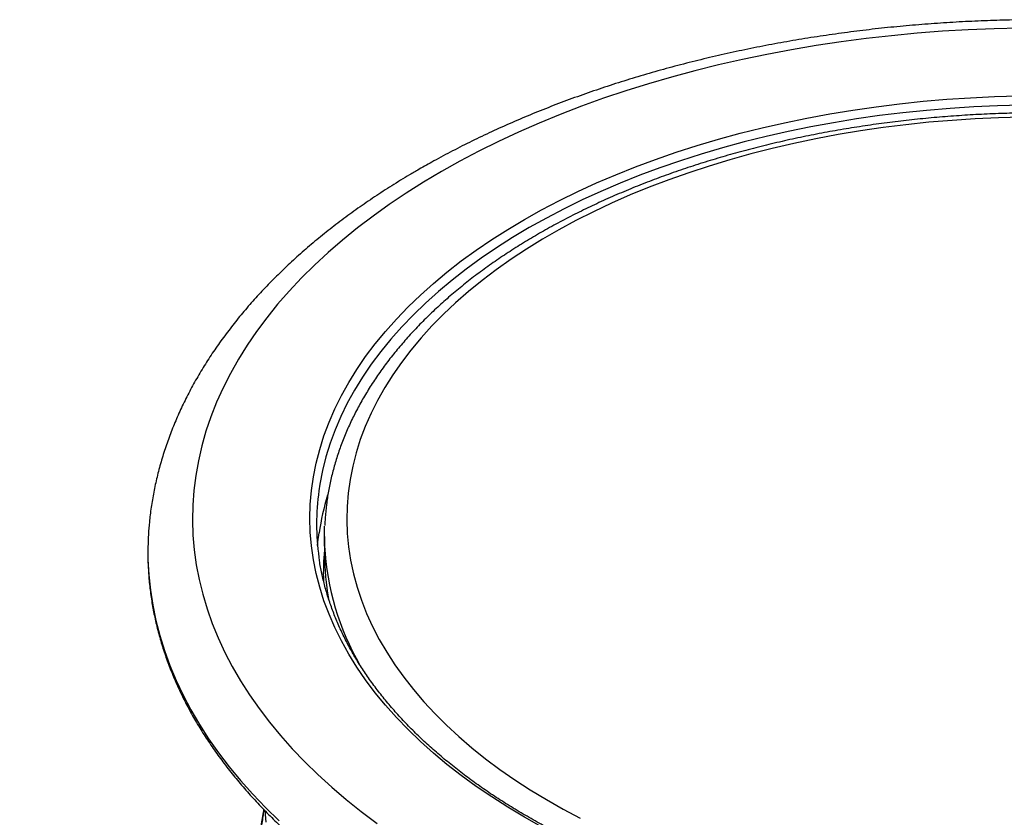
# Model space of a CAD drawing. Units: inches. Extents: x 0.3 to 7.9, y 0.2 to 11.3.
# Drawn here: x 4.4 to 4.8, y 5.1 to 5.4 of the extents above; entities that cross this region are included whole.
import ezdxf

# ---------------------------------------------------------------- set-up
doc = ezdxf.new("R2010")
doc.units = ezdxf.units.IN
doc.header["$MEASUREMENT"] = 0

msp = doc.modelspace()

# ---------------------------------------------------------------- linework, layer by layer
at = {"color": 7, "linetype": 'Continuous', "lineweight": 25}
for p, q in [((4.524902555517446, 5.245216190552472), (4.524902555517446, 5.238786735340773)), ((4.503957759014471, 5.148667367713526), (4.504260043361247, 5.144591526635106))]:
    msp.add_line(p, q, dxfattribs=at)
at = {"color": 7, "linetype": 'Continuous', "lineweight": 25, "flags": 128}
for points in [[(4.769712500711258, 5.424316483269461), (4.760638592817827, 5.424097731703776), (4.75158036477405, 5.423720105654084), (4.742546161630082, 5.423183953014949), (4.733544306302719, 5.42248976772632), (4.724583091907774, 5.421638189318466), (4.715670774119887, 5.42063000232281), (4.706815563566853, 5.419466135549159), (4.698025618265432, 5.418147661230025), (4.689309036105636, 5.416675794032809), (4.680673847390405, 5.415051889940769), (4.672128007437556, 5.4132774450038), (4.6636793892508, 5.411354093960164), (4.655335776266607, 5.40928360873047), (4.647104855183578, 5.407067896785251), (4.638994208880939, 5.404708999387679), (4.631011309432683, 5.402209089713015), (4.62316351122379, 5.399570470846534), (4.615458044174874, 5.396795573661765), (4.607902007081492, 5.39388695458101), (4.600502361074256, 5.390847293220193), (4.593265923205768, 5.387679389920217), (4.586199360170292, 5.384386163167106), (4.57930918216195, 5.380970646903291), (4.572601736877088, 5.377435987732543), (4.566083203666355, 5.373785442021111)], [(4.595313995802019, 5.356910864906665), (4.60137776897218, 5.360298686013409), (4.607630307922745, 5.363570158723192), (4.614064917278397, 5.366721779861095), (4.62067470669827, 5.369750174592265), (4.627452598254294, 5.372652100035769), (4.634391334010424, 5.375424448737157), (4.641483483794616, 5.378064251996002), (4.648721453155242, 5.380568683044853), (4.65609749149342, 5.382935060076214), (4.663603700362548, 5.385160849114288), (4.671232041926157, 5.387243666728423), (4.678974347565033, 5.38918128258535), (4.686822326624373, 5.390971621837477), (4.694767575291632, 5.39261276734469), (4.702801585595529, 5.394102961727272), (4.7109157545166, 5.395440609247755), (4.719101393199528, 5.396624277519668), (4.727349736257383, 5.397652699041379), (4.73565195115782, 5.398524772553362), (4.743999147681174, 5.39923956421746), (4.752382387440337, 5.399796308616851), (4.760792693452194, 5.400194409575692), (4.769221059750414, 5.400433440797501)], [(4.77030476690437, 5.397159536420168), (4.761908360112315, 5.396940139104681), (4.753528995972331, 5.396561436397977), (4.74517574151125, 5.396023838081461), (4.736857635503502, 5.395327925872107), (4.728583678690563, 5.394474452793006), (4.720362824041556, 5.39346434235854), (4.71220396706555, 5.392298687575085), (4.704115936186022, 5.390978749758299), (4.696107483187927, 5.389505957168296), (4.688187273747681, 5.387881903464179), (4.680363878056327, 5.386108345979593), (4.672645761546023, 5.384187203821168), (4.665041275729882, 5.382120555791928), (4.65755864916508, 5.379910638141881), (4.650205978549016, 5.377559842148254), (4.642991219958147, 5.375070711527965), (4.635922180238987, 5.372445939685162), (4.629006508560582, 5.369688366796775), (4.622251688137604, 5.366800976739261), (4.615665028133015, 5.363786893859849), (4.609253655749068, 5.360649379595786), (4.603024508515207, 5.357391828945256), (4.596984326781199, 5.354017766793759)], [(4.770459987417631, 5.392951860201157), (4.762241141284087, 5.392732502307235), (4.754039698969004, 5.392353878725177), (4.745864918658339, 5.391816416863651), (4.737726028440684, 5.39112072343568), (4.729632215890156, 5.390267583773755), (4.721592617695012, 5.389257960943315), (4.713616309343714, 5.388092994655588), (4.705712294880082, 5.38677399998104), (4.697889496739084, 5.385302465864842), (4.690156745674765, 5.383680053446094), (4.682522770791659, 5.381908594182644), (4.674996189690961, 5.379990087783642), (4.667585498742548, 5.377926699952184), (4.660299063493873, 5.375720759940556), (4.653145109226529, 5.373374757920858), (4.646131711671147, 5.370891342173979), (4.639266787891127, 5.368273316100091), (4.632558087345464, 5.365523635054035), (4.62601318314079, 5.362645403009166), (4.619639463482481, 5.35964186905345), (4.613444123334492, 5.356516423721723), (4.607434156297334, 5.353272595168299), (4.601616346713356, 5.349914045184214), (4.595997262008251, 5.346444565063623), (4.590583245277433, 5.342868071323999), (4.585380408125632, 5.339188601284979), (4.580394623767829, 5.335410308510844), (4.57563152039928, 5.331537458121772), (4.571096474842136, 5.327574421979161), (4.566794606475828, 5.32352567375047), (4.562730771458064, 5.319395783859109), (4.558909557242957, 5.315189414325141), (4.555335277402489, 5.31091131350256), (4.552011966757142, 5.306566310719112), (4.548943376821195, 5.302159310824725), (4.546132971567832, 5.297695288654676), (4.543583923518843, 5.293179283413753), (4.541299110163324, 5.288616392987751), (4.539281110709435, 5.284011768188742), (4.537532203172857, 5.279370606940581), (4.536054361805261, 5.274698148411236), (4.534849254865677, 5.269999667098572), (4.53391824273728, 5.265280466876225), (4.533262376391727, 5.26054587500635), (4.532882396202767, 5.255801236125933), (4.53277873111047, 5.251051906213519), (4.532951498137022, 5.246303246543112), (4.533400502254621, 5.241560617632119), (4.534125236605639, 5.236829373190131), (4.535124883074779, 5.2321148540754), (4.536398313212614, 5.227422382265813), (4.537944089509425, 5.222757254851191), (4.53976046701794, 5.21812473805368), (4.541845395323111, 5.213530061282974), (4.544196520856721, 5.208978411233111), (4.546811189554208, 5.204474926027477), (4.549686449850704, 5.200024689418652), (4.5528190560129, 5.195632725049608), (4.55620547180299, 5.19130399078279), (4.559841874470545, 5.187043373103437), (4.563724159067825, 5.182855681603478), (4.567847943083638, 5.178745643552234), (4.572208571390529, 5.174717898560044), (4.576801121499724, 5.170776993340852), (4.581620409117861, 5.166927376579653), (4.586660993999283, 5.1631733939106), (4.591917186087244, 5.159519283011445), (4.597383051937124, 5.155969168819841), (4.60305242141439, 5.152527058876912), (4.60891889465974, 5.149196838803348), (4.614975849313578, 5.145982267913125)], [(4.566083203666355, 5.373785442021111), (4.559759587841855, 5.370022372897732), (4.553636715144672, 5.366150247155294), (4.547720226377786, 5.362172632056996), (4.542015572209392, 5.358093192049939), (4.536528008151375, 5.35391568538919), (4.531262589717583, 5.349643960675429), (4.52622416776634, 5.345281953309357), (4.521417384031511, 5.340833681866138), (4.51684666684623, 5.336303244393217), (4.512516227063211, 5.331694814634925), (4.508430054175431, 5.327012638187338), (4.504591912640746, 5.32226102858696), (4.501005338413807, 5.317444363336788), (4.497673635688511, 5.312567079873472), (4.49459987385395, 5.307633671479242), (4.491786884666682, 5.3026486831424), (4.489237259641929, 5.297616707370166), (4.486953347666095, 5.292542379957752), (4.484937252832816, 5.287430375717554), (4.483190832504531, 5.282285404172407), (4.481715695601344, 5.27711220521684), (4.480513201118788, 5.271915544750382), (4.479584456875823, 5.266700210286884), (4.478930318494236, 5.261471006543943), (4.478551388610395, 5.256232751016469), (4.478448016320042, 5.250990269538488), (4.478620296856702, 5.245748391837257), (4.479068071503931, 5.240511947083788), (4.479790927741545, 5.235285759443902), (4.480788199625664, 5.230074643633871), (4.482058968402216, 5.224883400484785), (4.483602063353358, 5.219716812519697), (4.485416062876027, 5.214579639547644), (4.487499295791608, 5.209476614278587), (4.489849842885535, 5.204412437963324), (4.492465538675415, 5.199391776062379), (4.495343973405997, 5.194419253947864), (4.498482495269216, 5.189499452642272), (4.501878212847211, 5.184636904598139), (4.505527997776094, 5.179836089522435), (4.509428487628008, 5.175101430249558), (4.51357608900883, 5.170437288666727), (4.51796698086864, 5.165847961695507), (4.522597118021929, 5.161337677333202), (4.527462234874306, 5.156910590757737), (4.532557849352237, 5.152570780499631), (4.537879267032247, 5.148322244684577), (4.543421585465732, 5.144168897350098)], [(4.601377768972175, 5.142992605514932), (4.595313995802015, 5.146380426621675), (4.58944548165245, 5.149880968361684), (4.583778510675423, 5.153490482267181), (4.578319151205399, 5.157205103180271), (4.573073249261239, 5.161020853391836), (4.568046422286141, 5.164933646900977), (4.563244053132339, 5.1689392937904), (4.558671284297008, 5.173033504713084), (4.554333012415551, 5.177211895485425), (4.550233883018163, 5.181469991781927), (4.546378285555274, 5.185803233926422), (4.54277034869722, 5.190206981774685), (4.539413935913156, 5.194676519683219), (4.53631264133396, 5.199207061558881), (4.533469785903549, 5.203793755983953), (4.530888413822721, 5.208431691411162), (4.528571289289357, 5.213115901423083), (4.526520893538446, 5.217841370050309), (4.524739422185115, 5.222603037142674), (4.523228782873509, 5.227395803787791), (4.52199059323404, 5.232214537771086), (4.521026179151188, 5.237054079071517), (4.52033657334371, 5.241909245387042), (4.519922514258775, 5.246774837683961), (4.519784445281224, 5.251645645764173), (4.519922514258776, 5.256516453844384), (4.520336573343711, 5.261382046141303), (4.52102617915119, 5.266237212456828), (4.521990593234042, 5.271076753757258), (4.52322878287351, 5.275895487740554), (4.524739422185116, 5.28068825438567), (4.526520893538448, 5.285449921478036), (4.528571289289359, 5.290175390105261), (4.530888413822723, 5.294859600117183), (4.533469785903551, 5.299497535544392), (4.536312641333963, 5.304084229969463), (4.539413935913158, 5.308614771845127), (4.542770348697222, 5.31308430975366), (4.546378285555278, 5.317488057601922), (4.550233883018167, 5.321821299746418), (4.554333012415555, 5.326079396042919), (4.55867128429701, 5.330257786815261), (4.563244053132342, 5.334351997737945), (4.568046422286145, 5.338357644627368), (4.573073249261244, 5.342270438136508), (4.578319151205403, 5.346086188348074), (4.583778510675429, 5.349800809261163), (4.589445481652455, 5.35341032316666), (4.595313995802019, 5.356910864906665)], [(4.596984326781199, 5.354017766793759), (4.59113964642362, 5.350530844099951), (4.585496791773619, 5.346934833945071), (4.580061868773566, 5.343233627450214), (4.574840758370012, 5.339431229565879), (4.569839110150128, 5.335531754738349), (4.565062336228467, 5.331539422457588), (4.560515605390701, 5.327458552691473), (4.556203837500654, 5.323293561211301), (4.552131698176685, 5.319048954813634), (4.548303593743173, 5.31472932644365), (4.54472366646259, 5.310339350225263), (4.541395790053297, 5.305883776403419), (4.53832356549792, 5.301367426204018), (4.535510317146852, 5.296795186617021), (4.532959089121086, 5.292172005108405), (4.530672642018274, 5.287502884266686), (4.528653449925575, 5.282792876389773), (4.526903697742534, 5.27804707801806), (4.525425278816869, 5.273270624419624), (4.52421979289575, 5.268468684033526), (4.523288544394767, 5.263646452877221), (4.522943973450595, 5.261360509017828)], [(4.524969592737782, 5.241855820019988), (4.524911193282643, 5.244009891591849), (4.524980123658296, 5.24883084124961)], [(4.522496420035973, 5.242001462946548), (4.522632540986455, 5.243378456416043), (4.523029425044071, 5.2465368584476)], [(4.462763530475439, 5.241565432644537), (4.462783644394343, 5.237129311546435), (4.463060207441876, 5.231743944954153), (4.463613090624153, 5.226365674570155), (4.464441808328959, 5.220999224274439), (4.465545632671172, 5.215649307565099), (4.466923594132089, 5.210320623418336), (4.468574482410977, 5.205017852161216), (4.470496847488117, 5.199745651360813), (4.472689000898391, 5.194508651733352), (4.475149017214309, 5.189311453076908), (4.477874735737164, 5.184158620231297), (4.480863762394832, 5.179054679068641), (4.484113471844545, 5.174004112518181), (4.487621009778813, 5.169011356628795), (4.491383295432423, 5.164080796672697), (4.495397024288371, 5.159216763293733), (4.499658670980303, 5.154423528703666), (4.504164492388939, 5.149705302929767), (4.508910530929758, 5.145066230117044)]]:
    msp.add_lwpolyline(points, dxfattribs=at)
at = {"color": 7, "linetype": 'Continuous', "lineweight": 25}
for centre, radius, start, end in [((4.607693935727708, 5.249716605495737), 0.08554610800734251, 172.177038700903, 187.9814197753489), ((4.611570277623562, 5.233683234249693), 0.08946897915212916, 163.0352782973534, 171.7399790970251), ((4.568068729038123, 5.239811966683185), 0.1053197962740328, 174.2573341568629, 179.0460403022158), ((4.617534334929553, 5.246463083145406), 0.09267933087013405, 182.8494549659926, 210.1660493746744), ((4.609001766671998, 5.232357902784656), 0.08449286706116108, 174.4670753809774, 181.9791899910738), ((4.609895417884485, 5.238813053103675), 0.08499286644164351, 180.0177414508743, 190.4803310793527)]:
    msp.add_arc(centre, radius, start, end, dxfattribs=at)
for points, knots in [([(5.09206218775041, 5.249981898042928), (5.09204491527078, 5.250205074407178), (5.091889554058875, 5.252212484527805), (5.091360061303786, 5.255993706163107), (5.090457474262273, 5.261319524726621), (5.089282997919672, 5.266625874557544), (5.087868390773907, 5.271910846842573), (5.086205609884811, 5.277170491953809), (5.084297384909006, 5.282401231075103), (5.082143695861745, 5.287599177127809), (5.079745482270963, 5.292760301214113), (5.07710371773917, 5.297880387727754), (5.074219725913566, 5.302955062442336), (5.071095152055319, 5.307979815877268), (5.067732013390032, 5.312950040455842), (5.064132711903403, 5.317861073077562), (5.060300040053245, 5.322708241339341), (5.056237171883142, 5.327486909682952), (5.051947643605631, 5.332192522559377), (5.047435325596097, 5.336820642161183), (5.042704388849971, 5.34136697909247), (5.037759268735989, 5.345827415171956), (5.032604628624844, 5.350198018340848), (5.027245325452673, 5.35447505027191), (5.021686378687572, 5.358654967709426), (5.015932943574299, 5.362734418804943), (5.009990289009216, 5.366710235776062), (5.0038637799885, 5.370579425141862), (4.99755892389511, 5.374339121080058), (4.991081303750803, 5.377986616957504), (4.984436563756883, 5.381519357359034), (4.97763033780368, 5.38493495660142), (4.970668312306966, 5.388231149655254), (4.963556233340183, 5.391405779893506), (4.956299906826112, 5.394456792451988), (4.948905199083623, 5.397382228850761), (4.941378037463861, 5.400180222781852), (4.933724410879154, 5.402848996941966), (4.925950370083931, 5.405386860777722), (4.918062027612799, 5.407792209009454), (4.910065557317148, 5.410063520804692), (4.901967193469736, 5.412199359481704), (4.893773229427583, 5.414198372634754), (4.885490015858839, 5.416059292584988), (4.87712395855005, 5.417780937073029), (4.868681515817431, 5.419362210120947), (4.860169195550388, 5.420802103001917), (4.851593551918083, 5.422099695265484), (4.842961181771028, 5.423254155774761), (4.834278720769871, 5.424264743719319), (4.825552839273111, 5.425130809573747), (4.816790238014525, 5.425851795977392), (4.807997643600152, 5.426427238515259), (4.799181803853331, 5.426856766384056), (4.790349483035463, 5.427140102930548), (4.78150745696863, 5.427277066052312), (4.772662509616684, 5.427267568454957), (4.763821448604426, 5.427111618258309), (4.754991078002061, 5.426809320200424), (4.746178191500834, 5.426360875305727), (4.737389546933697, 5.425766578479562), (4.728631883370519, 5.425026818367479), (4.719911916238344, 5.424142076673197), (4.711236332535019, 5.423112927328838), (4.702611786165829, 5.421940035524584), (4.694044893430779, 5.420624156607543), (4.68554222869195, 5.419166134862651), (4.677110320251775, 5.417566902192132), (4.668755646474368, 5.415827476714638), (4.660484632185069, 5.413948961309406), (4.652303645378566, 5.411932542141082), (4.644218994290383, 5.409779487192948), (4.636236924798978, 5.407491144902046), (4.62836361845356, 5.405068942787084), (4.620605190193885, 5.402514386765771), (4.612967689405455, 5.399829058906509), (4.605457090839601, 5.397014622445922), (4.598079325799142, 5.394072801575158), (4.590840165425422, 5.391005457905758), (4.58374565870414, 5.387814309008615), (4.576800501326091, 5.384501987339076), (4.570014132982206, 5.381068098601473), (4.563812795750405, 5.377756178602748), (4.559936888005708, 5.37554871632005), (4.558209827818827, 5.374565096359614)], [0, 0, 0, 0, 0.001483284408722777, 0.01334173600254404, 0.0252129889009445, 0.03710330740700413, 0.04901839533623568, 0.0609632479114912, 0.07294203124449752, 0.0849579944255152, 0.09701341805208472, 0.1091096013495381, 0.1212468879145835, 0.1334247277129413, 0.1456417705525631, 0.1578959841612679, 0.170184788530044, 0.1825051975581232, 0.1948539593239766, 0.2072276874184373, 0.2196229774901123, 0.2320365051740246, 0.2444651036028579, 0.2569058204915893, 0.2693559561842852, 0.2818130849943882, 0.2942750626744127, 0.3067400229876738, 0.3192063662191681, 0.3316723884303837, 0.3441369964528367, 0.3565993405243328, 0.3690587477384067, 0.3815147003403911, 0.3939668153433471, 0.4064148257969026, 0.4188585638672185, 0.431297945765898, 0.4437329584825929, 0.4561636482221859, 0.4685901104157563, 0.4810124811585278, 0.4934309299237268, 0.505845653404134, 0.5182568703410646, 0.5306648172108964, 0.5430697446513586, 0.5554719145217469, 0.5678715975032408, 0.5802690711565016, 0.592664618363951, 0.605058526093042, 0.6174510844248718, 0.6298425857991424, 0.642233324432242, 0.6546235958698577, 0.66701369663921, 0.6794039175394911, 0.6917944635461326, 0.7041856326379017, 0.7165777228491672, 0.7289710319768794, 0.7413658572225192, 0.7537624947299328, 0.7661612389834127, 0.7785623820264803, 0.7909662124568013, 0.8033730141468083, 0.8157830646323595, 0.8281966331036007, 0.8406139779226169, 0.8530353435818947, 0.8654609570058969, 0.8778910230855429, 0.8903257193224802, 0.9027651894472687, 0.9152095358642026, 0.9276588107666309, 0.9401130057625487, 0.9525720398537905, 0.9650357456269615, 0.9775038535454351, 0.9899759742854802, 1, 1, 1, 1]), ([(5.030302450297265, 5.249038353260388), (5.030267106687131, 5.249952255288478), (5.030170961631423, 5.25243833865877), (5.029737680530515, 5.256489145085036), (5.029028597562976, 5.261185223107581), (5.02806089055819, 5.265864680870145), (5.026849523252698, 5.270523897082085), (5.025391295212623, 5.275158754409867), (5.023688035519173, 5.279765104615273), (5.021740448843874, 5.284338613571085), (5.019549844529167, 5.28887479409148), (5.017117742776876, 5.293369009536516), (5.014446039915275, 5.297816504259604), (5.011537007022537, 5.302212441760353), (5.008393314472528, 5.306551950423684), (5.005018030381605, 5.310830171179861), (5.001414608783398, 5.315042303247096), (4.997586866634498, 5.319183644589579), (4.993538954080393, 5.323249624947294), (4.989275321119598, 5.327235830431244), (4.984800683731797, 5.331138019714191), (4.980119991772509, 5.334952132623158), (4.975238400202483, 5.338674292425163), (4.970161244494368, 5.342300803307531), (4.964894020464543, 5.345828144544798), (4.959442379654691, 5.349252955578339), (4.95381213867629, 5.352572017048778), (4.94800923396947, 5.355782268306187), (4.942039701508019, 5.358880803975202), (4.935909647860014, 5.361864873765549), (4.929625288542139, 5.364731852269361), (4.92319294576977, 5.367479234291141), (4.916619046500665, 5.370104631336412), (4.909910120505309, 5.372605769152787), (4.903072798271391, 5.37498048619183), (4.896113808611172, 5.377226732850642), (4.889039975888148, 5.379342571354089), (4.881858216816532, 5.381326176147023), (4.874575536814469, 5.383175834678062), (4.867199025911901, 5.384889948470191), (4.859735854227907, 5.386467034387502), (4.852193267041511, 5.387905726020683), (4.844578579485869, 5.389204775126148), (4.836899170898942, 5.390363053064565), (4.829162478865325, 5.391379552194083), (4.821375992984201, 5.392253387181663), (4.813547248397886, 5.39298379620288), (4.805683819114569, 5.39357014200633), (4.797793311157614, 5.394011912823662), (4.789883355572752, 5.39430872311028), (4.781961601322918, 5.394460314105147), (4.774035708101034, 5.394466554201055), (4.766113354484246, 5.394327439389331), (4.758202215854373, 5.3940430942591), (4.750309956194841, 5.393613771792281), (4.742444205464404, 5.393039851379466), (4.734612567112459, 5.392321838364683), (4.726822611654854, 5.391460363227742), (4.719081869666091, 5.390456180548302), (4.711397824910095, 5.389310167784227), (4.70377790764109, 5.388023323875126), (4.696229488107814, 5.386596767685571), (4.688759870296024, 5.385031736306961), (4.681376285945855, 5.383329583242341), (4.67408588888228, 5.38149177650505), (4.666895749698007, 5.379519896669946), (4.659812850828769, 5.377415634925449), (4.652844082060415, 5.37518079118586), (4.645996236504955, 5.372817272336671), (4.63927600707811, 5.370327090700808), (4.632689983502914, 5.367712362830997), (4.62624464985118, 5.36497530875246), (4.619946382615935, 5.362118251800185), (4.613801449281073, 5.359143619215045), (4.607816007317717, 5.35605394368112), (4.601996103488093, 5.352851865999963), (4.596347673273986, 5.3495401391014), (4.590876540171116, 5.346121633582153), (4.585588448707808, 5.342599367717931), (4.580489046981409, 5.338976513935617), (4.575583864602169, 5.33525640215331), (4.570878275894877, 5.331442507768991), (4.566377502525353, 5.327538469837973), (4.562086613462609, 5.323548114358449), (4.558010506017451, 5.319475466462182), (4.554153881712633, 5.315324760177591), (4.550521216908966, 5.31110044402367), (4.54711672865396, 5.306807180497871), (4.543944337056314, 5.302449837526303), (4.541007625988547, 5.298033470245287), (4.538309806066938, 5.293563292094978), (4.535853679663172, 5.289044635304405), (4.533641626082775, 5.28448290172672), (4.531675557575959, 5.279883507831499), (4.529957046010338, 5.275251823501916), (4.528486889053486, 5.270593125369865), (4.527266838848856, 5.265912510677324), (4.526293363338755, 5.261214996364673), (4.525581105339417, 5.256504988995213), (4.525146777578338, 5.252450207791465), (4.525050531280539, 5.249964872118498), (4.5250152890696, 5.249054824396754)], [0, 0, 0, 0, 0.005772554559694702, 0.01570305290267814, 0.02563909377244844, 0.03558546655014318, 0.04554650562042289, 0.0555259265086963, 0.06552670256532546, 0.0755509887013438, 0.0856000948120046, 0.09567450740896408, 0.1057739540294394, 0.1158975017024336, 0.1260436785758245, 0.1362106070164731, 0.1463961371071462, 0.1565979712405276, 0.1668137730291621, 0.1770412565222816, 0.1872782543096726, 0.1975227651941698, 0.2077729835840411, 0.2180273135917569, 0.2282843711209767, 0.2385429771209797, 0.248802080949197, 0.2590607013551789, 0.269318233929168, 0.2795742069812235, 0.289828263685688, 0.3000801454654548, 0.3103296769261506, 0.320576752456351, 0.3308213244938665, 0.3410633933828308, 0.3513029987019389, 0.3615402119214486, 0.3717751302390212, 0.3820078714467079, 0.3922385696896838, 0.402467371988859, 0.4126944354126035, 0.4229199247960268, 0.433144010919026, 0.4433668690660256, 0.4535886779008311, 0.4638096185992799, 0.4740298741901208, 0.4842496290612835, 0.494469068593951, 0.5046883788911628, 0.5149077465708766, 0.5251272990013165, 0.5353472206985274, 0.5455676989220547, 0.5557889207940061, 0.5660110730331744, 0.5762343415967843, 0.586458911196282, 0.5966849646495183, 0.6069126820262192, 0.6171422395369969, 0.6273738081081317, 0.6376075515750275, 0.6478436244164434, 0.658082168939589, 0.6683233118128771, 0.6785671598292821, 0.6888137947691537, 0.6990632672186444, 0.7093155891897002, 0.7195707253831745, 0.7298285829409887, 0.7400889995520462, 0.7503517298161495, 0.7606164298393774, 0.7708826401438177, 0.7811497671366132, 0.791416864290853, 0.8016828638250659, 0.8119465864579718, 0.8222066407426454, 0.8324614140074487, 0.8427090718670481, 0.8529475696061055, 0.8631746789713228, 0.8733880337236227, 0.8835851965589477, 0.8937637485704074, 0.9039214002560576, 0.9140561202883509, 0.9241662751580954, 0.9342507698727651, 0.9443091777134511, 0.9543418461866475, 0.9643499670973478, 0.9743356011488427, 0.984301651323425, 0.9942517839325862, 1, 1, 1, 1]), ([(4.558209827818827, 5.374565096359614), (4.557084741803639, 5.373909624617204), (4.55383262838327, 5.372014953079751), (4.548586948823737, 5.368795160876929), (4.542535366982905, 5.36487203826973), (4.536670906724511, 5.360840369402208), (4.530996186675043, 5.356705110891467), (4.525517244958298, 5.352468735941241), (4.520239009308694, 5.348134542998803), (4.515166583718147, 5.343705846972417), (4.510304888991534, 5.339186220228497), (4.505658730081565, 5.334579444664075), (4.501232742314667, 5.329889536718765), (4.497031363501635, 5.325120746378042), (4.493058793581386, 5.320277554571484), (4.489318953844544, 5.315364660567113), (4.485815445254965, 5.310386960236052), (4.482551509084488, 5.305349514406034), (4.479529994116338, 5.300257507938312), (4.476753328893339, 5.295116201305596), (4.474223519599667, 5.289930876170392), (4.471942109695094, 5.284706781871225), (4.469910347185731, 5.279449072792124), (4.468128649903609, 5.27416279105184), (4.466598743431739, 5.268852709270656), (4.465315930608752, 5.263523736017846), (4.46429806612718, 5.258179284907003), (4.463625808799462, 5.253791199138084), (4.463385243782343, 5.251181263147954), (4.463309717275447, 5.250361861595234)], [0, 0, 0, 0, 0.02067787405890907, 0.05977035606512568, 0.09887214964480319, 0.1379744947688359, 0.1770722008537925, 0.2161598027683487, 0.2552309457678766, 0.294278352765743, 0.3332938209519841, 0.3722682573398897, 0.4111917633602363, 0.4500537779293588, 0.4888432863680326, 0.5275490989046823, 0.5661601972266495, 0.6046661409232685, 0.6430575183311321, 0.6813264192142111, 0.7194669010434072, 0.7574754174843996, 0.7953511778273699, 0.8330964097038758, 0.87071650408791, 0.9082200302670776, 0.945618617879897, 0.9829267119512473, 1, 1, 1, 1]), ([(4.462775395475154, 5.241349610093181), (4.462760556417151, 5.240890190948022), (4.462690034642526, 5.238706827731493), (4.462812469174493, 5.234798194093393), (4.463150581133375, 5.229629483360409), (4.463756464981334, 5.224469020858302), (4.464605006215081, 5.219320854534977), (4.465702258759743, 5.214188689925354), (4.467045766647222, 5.209076339093853), (4.468635178453408, 5.203987636842752), (4.470469376656325, 5.198926475835004), (4.472547221034393, 5.193896801840786), (4.474867323687821, 5.188902611639474), (4.477428087003683, 5.183947942933218), (4.480227675991594, 5.179036860521961), (4.483264014173117, 5.1741734393838), (4.486534779412326, 5.169361746402629), (4.490037405708481, 5.164605822086996), (4.493769088539743, 5.159909663449047), (4.497726793311204, 5.155277208870532), (4.501907265815235, 5.150712325450005), (4.506307043818889, 5.14621879901449), (4.510922468980729, 5.141800326727597), (4.51574969848235, 5.137460512045501), (4.520784715939735, 5.133202861662793), (4.526023341330887, 5.12903078404286), (4.531461239820371, 5.124947589128038), (4.537093929473296, 5.120956488858397), (4.54291678792971, 5.117060598181098), (4.548925050963335, 5.11326294084181), (4.555113816254893, 5.109566450009265), (4.561478057214147, 5.105973962769633), (4.568012635234055, 5.10248821749634), (4.574712304456083, 5.099111855669102), (4.581571704390513, 5.095847428570131), (4.588585363041517, 5.092697397369188), (4.595747700021413, 5.089664132942405), (4.603053029710645, 5.086749915453409), (4.610495564506238, 5.083956933729191), (4.618069418188983, 5.081287284464896), (4.625768609429658, 5.078742971291305), (4.633587065446395, 5.076325903737187), (4.641518625819061, 5.074037896116298), (4.649557046461525, 5.071880666366059), (4.657696003749151, 5.069855834861968), (4.665929098796052, 5.067964923228945), (4.674249861874843, 5.066209353168039), (4.682651756970306, 5.064590445314392), (4.691128186457528, 5.063109418140064), (4.69967249589467, 5.061767386913242), (4.708277978920234, 5.060565362723622), (4.716937882244673, 5.059504251582116), (4.72564541072629, 5.058584853601707), (4.734393732521503, 5.057807862265145), (4.743175984299725, 5.057173863784105), (4.751985276513405, 5.056683336553634), (4.760814698713867, 5.056336650704949), (4.769657324903926, 5.056134067759013), (4.778506218918171, 5.05607574038277), (4.787354436439759, 5.056161712216575), (4.796195031513308, 5.056391917564461), (4.805021064307865, 5.056766181357761), (4.813825609931948, 5.057284219615843), (4.822601762726088, 5.057945639926395), (4.831342639337101, 5.058749941775874), (4.840041384053209, 5.059696517043773), (4.848691174098342, 5.060784650599638), (4.857285224876186, 5.06201352100087), (4.865816795154585, 5.063382201288799), (4.874279192180542, 5.06488965987973), (4.882665776715794, 5.066534761546984), (4.890969967982951, 5.068316268488638), (4.899185248510359, 5.070232841475569), (4.907305168869616, 5.072283041069407), (4.915323352276986, 5.074465328911725), (4.923233499113772, 5.076778069034494), (4.931029391108058, 5.079219529324019), (4.938704896087815, 5.081787882580123), (4.946253969859773, 5.084481209177212), (4.953670668029962, 5.087297493746477), (4.960949119890862, 5.090234644068844), (4.968083643045386, 5.093290426834703), (4.975068331848136, 5.096462713335828), (4.981898609011301, 5.099748567773881), (4.988565448712882, 5.10314765488168), (4.99443776002571, 5.106305768329375), (4.998037404753263, 5.108359428283046), (4.999526544615388, 5.109209008486574)], [0, 0, 0, 0, 0.003138961485614334, 0.01491773496603732, 0.02669615138511443, 0.03847600429331122, 0.05025945012754798, 0.06204849236480681, 0.07384490636719841, 0.08565018031327133, 0.09746547536567653, 0.1092916063499813, 0.1211290423475243, 0.1329779249799846, 0.144838100955355, 0.1567091647483865, 0.1685905071130536, 0.180481365405204, 0.1923808723124079, 0.2042881004039276, 0.2162021007888152, 0.2281219349924235, 0.2400466998549527, 0.2519755457818595, 0.2639076890288214, 0.2758424189007257, 0.2877791008140683, 0.2997171761495803, 0.3116561597393808, 0.3235956357173304, 0.335535209422962, 0.3474745444615176, 0.3594134161699191, 0.3713516445089705, 0.383289088548484, 0.3952256413463237, 0.4071612252749759, 0.4190957878162271, 0.4310292978210258, 0.4429617422158052, 0.4548931231267668, 0.466823455387924, 0.4787527643963943, 0.4906810842781477, 0.502608456328556, 0.5145349276943258, 0.5264605502658927, 0.5383853797522388, 0.5503094749129985, 0.5622328969254722, 0.5741557088667704, 0.5860779752937391, 0.5979997619054331, 0.609921135274835, 0.6218421626381457, 0.6337629117314223, 0.6456834506655031, 0.6576038478312108, 0.6695241718275294, 0.681444491406168, 0.6933648617534846, 0.7052853425256546, 0.7172060026932912, 0.7291269112185343, 0.7410481369958682, 0.7529697487757288, 0.7648918150634512, 0.7768144039860961, 0.7887375831188084, 0.8006614192613127, 0.8125859781539239, 0.8245113241208343, 0.8364375196268161, 0.8483646247314299, 0.8602926964225307, 0.8722217878084262, 0.8841519471452722, 0.8960832166734044, 0.908015631233302, 0.9199492166288925, 0.9318839877033237, 0.9438199460900647, 0.9557570776011034, 0.9676953492143433, 0.9796347056250249, 0.991575065331985, 1, 1, 1, 1]), ([(5.032416835159824, 5.238731316507875), (5.032339113202952, 5.238086772364036), (5.032078603090117, 5.235926375554738), (5.03137364713153, 5.232261625455987), (5.030310058777149, 5.227742765629496), (5.028986161617173, 5.223246294016777), (5.027422268121311, 5.218775991007044), (5.025615116584104, 5.214336400903688), (5.02356803090585, 5.209931722422379), (5.021282820553099, 5.205566116171489), (5.018761928963682, 5.201243639314286), (5.016007847676676, 5.196968282671429), (5.013023269712132, 5.192743979871948), (5.009811050958334, 5.188574621149155), (5.006374226831548, 5.184464061728269), (5.002716016163618, 5.180416127014449), (4.998839828959266, 5.176434614143798), (4.994749272390976, 5.172523290573211), (4.990448155758745, 5.168685890290237), (4.985940493786414, 5.164926108300151), (4.981230508261677, 5.161247593977165), (4.976322628050877, 5.157653943779627), (4.971221487637694, 5.154148693724228), (4.965931928981685, 5.15073531488885), (4.96045900096567, 5.147417207202655), (4.954807945900408, 5.144197686184307), (4.948984188544807, 5.141079974359099), (4.94299332646016, 5.138067195016165), (4.936841133731303, 5.135162372838773), (4.930533554303709, 5.132368428935316), (4.924076695052984, 5.12968817632659), (4.917476818660358, 5.127124315859636), (4.910740336348682, 5.124679432513093), (4.903873800519629, 5.12235599205852), (4.896883897321686, 5.120156338043304), (4.889777439169871, 5.118082689063442), (4.882561357231529, 5.116137136297621), (4.875242693887723, 5.114321641277492), (4.867828595176278, 5.112638033872476), (4.860326303220087, 5.111088010470661), (4.852743148642769, 5.109673132340335), (4.845086542972777, 5.108394824159266), (4.837363971036575, 5.107254372701198), (4.829582983341304, 5.106252925670945), (4.821751188447412, 5.10539149068112), (4.813876245331921, 5.104670934364938), (4.805965855743227, 5.104091981620626), (4.798027756548658, 5.103655214983958), (4.790069712076343, 5.103361074126107), (4.782099506453092, 5.103209855474685), (4.774124935940694, 5.103201711956275), (4.7661538055702, 5.103336652786447), (4.758193917414874, 5.103614543168566), (4.750253062608287, 5.104035104385185), (4.742339009401332, 5.104597914440295), (4.734459499562087, 5.105302408357121), (4.726622241006031, 5.106147878628333), (4.718834900179693, 5.107133475794732), (4.711105094458953, 5.108258209144461), (4.703440384563361, 5.109520947534389), (4.695848266987431, 5.110920420335988), (4.688336166449458, 5.112455218508817), (4.680911428357935, 5.114123795805789), (4.673581311295263, 5.115924470115648), (4.666352979518052, 5.117855424949706), (4.659233495473103, 5.119914711081716), (4.652229812328084, 5.122100248352141), (4.645348766516218, 5.124409827650759), (4.638597070294953, 5.126841113094738), (4.631981304319941, 5.129391644423073), (4.625507910237726, 5.13205883963236), (4.619183183303839, 5.13483999788361), (4.613013265037606, 5.137732302714657), (4.607004135931423, 5.140732825597805), (4.601161608241031, 5.143838529887133), (4.595491318894616, 5.147046275203815), (4.589998722573116, 5.150352822310349), (4.584689085032706, 5.153754838523779), (4.579567484416711, 5.157248898491574), (4.574638804916606, 5.16083148925476), (4.569907724401337, 5.164499020728661), (4.56537870296718, 5.168247838995634), (4.561055979449389, 5.17207423592984), (4.556943574342741, 5.175974454123097), (4.553045288480689, 5.179944696264294), (4.549364703336289, 5.183981134591574), (4.545905183253537, 5.18807992002031), (4.542669879404955, 5.192237190395751), (4.53966173678564, 5.196449077243957), (4.536883499221353, 5.200711710035983), (4.53433773001245, 5.205021217811526), (4.532026779901869, 5.209373724698122), (4.529952953446661, 5.213765348546551), (4.528117929829157, 5.218192165596251), (4.526524957827792, 5.222650279165956), (4.525170664262964, 5.227135479244198), (4.524075647145327, 5.231644416963773), (4.523346822293454, 5.235286928674145), (4.523072067261416, 5.237428599158929), (4.522991446490536, 5.238057024866633)], [0, 0, 0, 0, 0.004472769536852645, 0.01499192433674386, 0.02550544378779843, 0.03601192224438783, 0.04651033367756845, 0.05700004600678127, 0.06748080279484914, 0.07795268016775406, 0.0884160282715641, 0.09887140618114297, 0.1093195175616188, 0.1197611522347067, 0.1301971366610452, 0.1406282945496473, 0.1510554174851578, 0.1614792446226593, 0.1719004500615086, 0.182319636369062, 0.1927373327797693, 0.2031539967609145, 0.2135700178511762, 0.2239857229011905, 0.2344013548123574, 0.2448170922681629, 0.2552331248322278, 0.2656496016609461, 0.2760666370617396, 0.2864843155657347, 0.2969026964700618, 0.3073218178476391, 0.317741700045458, 0.328162348706214, 0.3385837573556357, 0.3490059096008196, 0.3594287809847697, 0.3698523405404197, 0.3802765520842907, 0.3907013752862409, 0.4011267665480053, 0.4115526797193017, 0.4219790666767906, 0.4324058777878159, 0.4428330622779382, 0.4532605685186629, 0.4636883442494786, 0.4741163367464554, 0.4845444929480268, 0.4949727595472141, 0.5054010830585902, 0.5158294098673772, 0.5262576693965939, 0.5366858068742211, 0.5471137685392939, 0.5575415006708491, 0.5679689496535171, 0.5783960620681203, 0.5888227848154358, 0.5992490652824107, 0.6096748515615118, 0.6201000927353785, 0.6305247392410644, 0.6409487433302229, 0.6513720596443558, 0.661794645927179, 0.6722164638994735, 0.682637480325466, 0.6930576683036502, 0.7034770088188688, 0.713895492596356, 0.724313122301606, 0.7347299151322046, 0.7451459058481382, 0.7555611502844674, 0.7659757293834415, 0.7763897537697644, 0.7868033688707755, 0.7972167605491681, 0.8076301144645034, 0.8180436619238661, 0.8284577271450697, 0.8388726976785055, 0.8492890299343816, 0.8597072533965852, 0.8701279726739183, 0.8805518663196463, 0.8909796811355853, 0.901412220506962, 0.9118503252464588, 0.9222948455403427, 0.9327466029822079, 0.9432063424519489, 0.9536746748263699, 0.9641520132049666, 0.9746385073887112, 0.9851339834743398, 0.9956378971357918, 1, 1, 1, 1]), ([(4.503475838621046, 5.149170564639946), (4.503377532631339, 5.148367997477922), (4.503165925949943, 5.146640446854973), (4.502659702168986, 5.144100826815009), (4.502116416319434, 5.141732501817444), (4.501625824628586, 5.139825772848801), (4.501218285839416, 5.138338472646107), (4.500666529976118, 5.136407487784193), (4.499875484101116, 5.133800648735868), (4.498411728630375, 5.129309989967397), (4.496314141011153, 5.123399844283234), (4.493564875885291, 5.11619889718276), (4.490544572923843, 5.108586750972634), (4.487282028081586, 5.100594971481289), (4.483692749660672, 5.091963204879292), (4.479965911155089, 5.083053756661417), (4.476152931662641, 5.073910825874087), (4.472295216911107, 5.064578030251854), (4.468280489191652, 5.054735029423053), (4.464219170076738, 5.044589058523068), (4.460270587291886, 5.034482288053729), (4.456577577978514, 5.024753991424363), (4.453182183715154, 5.015535366335952), (4.450122238220813, 5.006962292320156), (4.447376337893155, 4.999022344613341), (4.444922838606699, 4.991702473148553), (4.442699572108745, 4.984856866454068), (4.440695350602929, 4.9784880386094), (4.438892758618382, 4.972578394409914), (4.4372283535493, 4.966951621146409), (4.435593098188661, 4.961246574339344), (4.433899048660956, 4.955123470856347), (4.43211442899755, 4.948398135188077), (4.43026289419134, 4.941068420262321), (4.428488147888983, 4.933620037707805), (4.42680933963423, 4.926114088456586), (4.425250881067179, 4.918658895015225), (4.423789060510549, 4.911093497078207), (4.422483423529905, 4.903718265907273), (4.421364992235504, 4.896782596404628), (4.42037142236911, 4.889976668890095), (4.419509948266361, 4.883363561468178), (4.418764674990655, 4.876810429921127), (4.41812555141291, 4.870364427275791), (4.417789611795986, 4.866040627980357), (4.417616397479523, 4.8638112275115)], [0, 0, 0, 0, 0.008865849018666598, 0.01908401404878897, 0.02772524774687504, 0.03464575119907368, 0.03975359999784401, 0.04375895565328509, 0.05529090597892453, 0.06764149202219549, 0.09173531399686617, 0.1184232735537186, 0.1446033323683495, 0.1730540160281067, 0.2037756906090449, 0.236753269664418, 0.2680846174194744, 0.3011810503430807, 0.3360437149721651, 0.3726426738748752, 0.4087569442139301, 0.4430316309872171, 0.4754543102809093, 0.5060146884536498, 0.5333230901845666, 0.5589367466022073, 0.5828511832639842, 0.6050627756519806, 0.6255685498212846, 0.644572891737672, 0.6637245327599548, 0.6849193421702637, 0.7081605539016782, 0.7334521259438244, 0.7607991655724816, 0.7851632757145478, 0.8109642258429137, 0.8377194494326823, 0.8631630523801657, 0.887004633130751, 0.9092373251145796, 0.9333672918458088, 0.9552549703298251, 0.9769289499096132, 1, 1, 1, 1]), ([(4.503475838621047, 5.149170564639946), (4.503450091213815, 5.148727551067588), (4.503331008236351, 5.146678592320763), (4.502571628963123, 5.142877516955441), (4.501359033103901, 5.137771791816636), (4.499801788074684, 5.132488087099876), (4.498038863601084, 5.127092993904439), (4.496097469508722, 5.121620248150699), (4.494027893396945, 5.116094454390229), (4.490315187382985, 5.106508886011005), (4.484754550766421, 5.092858221700407), (4.476916849842899, 5.073993027083891), (4.468685435748669, 5.053867871733723), (4.460258925280701, 5.032492932268345), (4.452672392992041, 5.012056772277082), (4.445932414013783, 4.992582418579794), (4.440015563367925, 4.97409195643077), (4.434615613808255, 4.95553161842693), (4.429794537878896, 4.936907614023228), (4.425610120795919, 4.918225080227724), (4.422151297041268, 4.899494607044701), (4.419402328818705, 4.880729050004571), (4.418313683860212, 4.86823937100789), (4.41776889640432, 4.861989196979679)], [0, 0, 0, 0, 0.004657385033597916, 0.02154062628633872, 0.03929693751473786, 0.05765156138018333, 0.07641133118803746, 0.09548802833647214, 0.1147951274330434, 0.1342457550101346, 0.1959901782166947, 0.258359405085606, 0.333007659409039, 0.4079506984220772, 0.4831307947214308, 0.5473533021033744, 0.6116862518956367, 0.6761157634277137, 0.7406397060962061, 0.8052722088398278, 0.8700447781350958, 0.9349668832364485, 0.9999999999999999, 0.9999999999999999, 0.9999999999999999, 0.9999999999999999])]:
    msp.add_open_spline(points, degree=3, knots=knots, dxfattribs=at)

doc.saveas('drawing.dxf')
